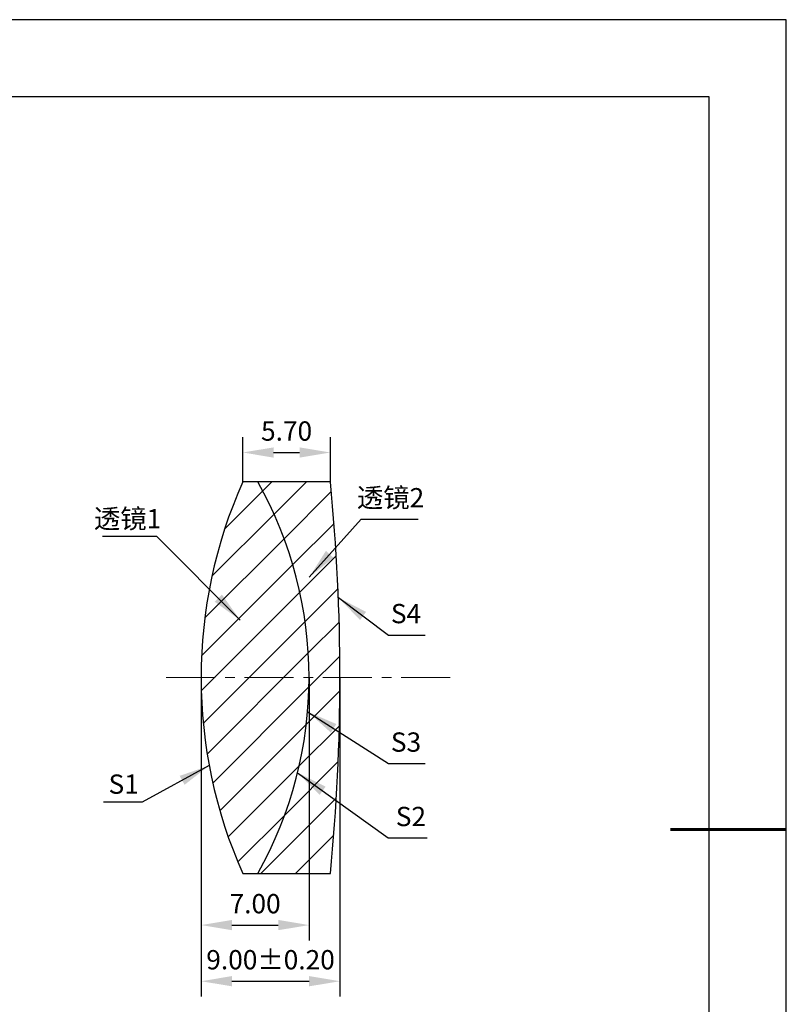
# Model space of a CAD drawing. Units: millimetres. Extents: x 0 to 297, y -2 to 208.
# Drawn here: x 197 to 297, y 81 to 208 of the extents above; entities that cross this region are included whole.
import ezdxf

# ---------------------------------------------------------------- set-up
doc = ezdxf.new("R2010")
doc.units = ezdxf.units.MM
doc.header["$PDSIZE"] = -1
doc.linetypes.add('CENTER', pattern=[10.16, 6.35, -1.27, 1.27, -1.27])
for name, color, linetype, lineweight in [('3中心线层', 1, 'CENTER', 9), ('7标注层', 4, 'Continuous', 5), ('粗实线层', 7, 'Continuous', 25)]:
    doc.layers.add(name, color=color, linetype=linetype, lineweight=lineweight)
doc.layers.add('5剖面线层', color=2, linetype='Continuous')
doc.layers.add('细实线层', color=7, linetype='Continuous')
doc.styles.add('TH-GBD2M', font='calibri.ttf', dxfattribs={"width": 0.8, "height": 2.5})
doc.dimstyles.new('TH-GBD2M', dxfattribs={"dimtxt": 3.5, "dimasz": 4, "dimexe": 2, "dimexo": 0, "dimgap": 1.5, "dimtad": 1, "dimdec": 4, "dimzin": 9, "dimdsep": 46, "dimtxsty": 'TH-GBD2M', "dimcen": 0, "dimclrt": 3, "dimadec": 0, "dimazin": 3, "dimtfac": 1, "dimtdec": 4, "dimtofl": 0, "dimtmove": 0, "dimatfit": 3, "dimfxl": 1, "dimtolj": 1, "dimtzin": 0, "dimarcsym": 0})
pattern_1 = [(45, (-218.9543, 76.6147), (-2.245064, 2.245064), [])]

# ---------------------------------------------------------------- blocks, each defined once
blk = doc.blocks.new('*X6')
at = {"layer": '粗实线层'}
for p, q in [((138.5, 95), (-138.5, 95)), ((138.5, -95), (138.5, 95))]:
    blk.add_line(p, q, dxfattribs=at)
at = {"layer": '粗实线层', "lineweight": 60}
blk.add_line((148.5, 0), (133.5, 0), dxfattribs=at)
at = {"layer": '细实线层'}
for p, q in [((148.5, 105), (-148.5, 105)), ((148.5, -105), (148.5, 105))]:
    blk.add_line(p, q, dxfattribs=at)
blk = doc.blocks.new('*D21')
at = {"layer": '7标注层', "color": 0, "lineweight": -2, "transparency": 16777216}
for p, q in [((226.11, 148.27), (226.11, 154.07)), ((237.47, 148.27), (237.47, 154.07)), ((230.11, 152.07), (233.47, 152.07))]:
    blk.add_line(p, q, dxfattribs=at)
at = {"layer": '7标注层', "color": 0, "transparency": 16777216}
for points in [[(230.11, 152.73), (230.11, 151.4), (226.11, 152.07)], [(233.47, 152.73), (233.47, 151.4), (237.47, 152.07)]]:
    blk.add_solid(points, dxfattribs=at)
at = {"layer": 'Defpoints', "color": 0, "transparency": 16777216}
for p in [(237.47, 152.07), (226.11, 148.27), (237.47, 148.27)]:
    blk.add_point(p, dxfattribs=at)
at = {"layer": '7标注层', "color": 3, "transparency": 16777216, "insert": (231.79, 154.85), "char_height": 2.5, "attachment_point": 5, "style": 'TH-GBD2M'}
blk.add_mtext('\\A1;5.70', dxfattribs=at)
blk = doc.blocks.new('*D22')
at = {"layer": '7标注层', "color": 0, "lineweight": -2, "transparency": 16777216}
for p, q in [((220.71, 122.87), (220.71, 88.78)), ((234.71, 122.87), (234.71, 88.78)), ((224.71, 90.78), (230.71, 90.78))]:
    blk.add_line(p, q, dxfattribs=at)
at = {"layer": '7标注层', "color": 0, "transparency": 16777216}
for points in [[(224.71, 91.45), (224.71, 90.12), (220.71, 90.78)], [(230.71, 91.45), (230.71, 90.12), (234.71, 90.78)]]:
    blk.add_solid(points, dxfattribs=at)
at = {"layer": 'Defpoints', "color": 0, "transparency": 16777216}
for p in [(220.71, 122.87), (234.71, 122.87), (234.71, 90.78)]:
    blk.add_point(p, dxfattribs=at)
at = {"layer": '7标注层', "color": 3, "transparency": 16777216, "insert": (227.71, 93.56), "char_height": 2.5, "attachment_point": 5, "style": 'TH-GBD2M'}
blk.add_mtext('\\A1;7.00', dxfattribs=at)
blk = doc.blocks.new('*D23')
at = {"layer": '7标注层', "color": 0, "lineweight": -2, "transparency": 16777216}
for p, q in [((220.71, 122.87), (220.71, 81.5)), ((238.71, 122.87), (238.71, 81.5)), ((224.71, 83.5), (234.71, 83.5))]:
    blk.add_line(p, q, dxfattribs=at)
at = {"layer": '7标注层', "color": 0, "transparency": 16777216}
for points in [[(224.71, 84.17), (224.71, 82.84), (220.71, 83.5)], [(234.71, 84.17), (234.71, 82.84), (238.71, 83.5)]]:
    blk.add_solid(points, dxfattribs=at)
at = {"layer": 'Defpoints', "color": 0, "transparency": 16777216}
for p in [(220.71, 122.87), (238.71, 122.87), (238.71, 83.5)]:
    blk.add_point(p, dxfattribs=at)
at = {"layer": '7标注层', "color": 3, "transparency": 16777216, "insert": (229.71, 86.29), "char_height": 2.5, "attachment_point": 5, "style": 'TH-GBD2M'}
blk.add_mtext('\\A1;9.00±0.20', dxfattribs=at)

msp = doc.modelspace()

# ---------------------------------------------------------------- hatches: boundary and pattern name
at = {"layer": '5剖面线层'}
h = msp.add_hatch(dxfattribs=at)
h.set_pattern_fill('ANSI31', color=256, style=0)
h.set_pattern_definition(pattern_1)
edge = h.paths.add_edge_path(flags=0)
edge.add_line((228.054, 148.269), (226.113, 148.269))
edge.add_arc((283.109, 122.869), 62.4, 155.98026, 204.01974)
edge.add_line((226.113, 97.469), (228.054, 97.469))
edge.add_arc((182.909, 122.869), 51.8, 330.63658, 389.36342)
h = msp.add_hatch(dxfattribs=at)
h.set_pattern_fill('ANSI31', color=256, style=0)
h.set_pattern_definition(pattern_1)
edge = h.paths.add_edge_path(flags=0)
edge.add_arc((182.909, 122.869), 51.8, -29.36342, 29.36342, ccw=False)
edge.add_line((228.054, 97.469), (237.471, 97.469))
edge.add_arc((-22.491, 122.869), 261.2, 354.41954, 365.58046)
edge.add_line((237.471, 148.269), (228.054, 148.269))

# ---------------------------------------------------------------- linework, layer by layer
at = {"color": 7, "linetype": 'Continuous', "lineweight": 25}
for p, q in [((228.054, 148.269), (226.113, 148.269)), ((237.471, 148.269), (228.054, 148.269)), ((226.113, 97.469), (228.054, 97.469)), ((228.054, 97.469), (237.471, 97.469))]:
    msp.add_line(p, q, dxfattribs=at)
for centre, radius, start, end in [((283.109, 122.869), 62.4, 155.98026, 204.01974), ((182.909, 122.869), 51.8, 330.63658, 29.36342), ((-22.491, 122.869), 261.2, 354.41954, 5.58046)]:
    msp.add_arc(centre, radius, start, end, dxfattribs=at)
at = {"layer": '3中心线层'}
msp.add_line((216.186, 122.869), (253.266, 122.869), dxfattribs=at)

# ---------------------------------------------------------------- block references
at = {"layer": '粗实线层'}
msp.add_blockref('*X6', (148.097, 103.194), dxfattribs=at)

# ---------------------------------------------------------------- texts
at = {"layer": '7标注层', "color": 3, "char_height": 2.5, "attachment_point": 5, "style": 'TH-GBD2M'}
for s, insert in [('\\A1;{\\fSimSun|b0|i0|c134|p2;透镜}2', (245.276, 146.203)), ('\\A1;{\\fSimSun|b0|i0|c134|p2;透镜}1', (211.171, 143.48)), ('\\A1;S1', (210.664, 109.062))]:
    msp.add_mtext(s, dxfattribs=dict(at, insert=insert))
at = {"layer": '7标注层', "color": 3, "char_height": 2.5, "width": 2.76, "attachment_point": 5, "style": 'TH-GBD2M'}
for s, insert in [('\\A1;S4', (247.276, 131.176)), ('\\A1;S3', (247.276, 114.516)), ('\\A1;S2', (247.916, 104.865))]:
    msp.add_mtext(s, dxfattribs=dict(at, insert=insert))

# ---------------------------------------------------------------- dimensions: what is measured, and where the dimension line sits
at = {"layer": '7标注层'}
dim = msp.add_linear_dim(base=(237.471, 152.066), p1=(226.113, 148.269), p2=(237.471, 148.269), text='5.70', dimstyle='TH-GBD2M', override={"dimdec": 2, "dimlfac": 0.5, "dimzin": 1}, dxfattribs=at)
dim.commit()
dim.dimension.update_dxf_attribs({"geometry": '*D21', "text_midpoint": (231.792, 154.847)})
for base, p2, override, picture, middle in [((234.709, 90.784), (234.709, 122.869), {"dimdec": 2, "dimlfac": 0.5, "dimzin": 1}, '*D22', (227.709, 93.564)), ((238.709, 83.505), (238.709, 122.869), {"dimdec": 2, "dimlfac": 0.5, "dimzin": 1, "dimtol": 1, "dimtp": 0.2, "dimtm": 0.2, "dimtdec": 2}, '*D23', (229.709, 86.285))]:
    dim = msp.add_linear_dim(base=base, p1=(220.709, 122.869), p2=p2, dimstyle='TH-GBD2M', override=override, dxfattribs=at)
    dim.commit()
    dim.dimension.update_dxf_attribs({"geometry": picture, "text_midpoint": middle})

# ---------------------------------------------------------------- leaders
for points in [[(234.715, 135.883), (241.459, 143.422), (248.861, 143.422)], [(225.771, 130.333), (214.977, 141.157), (207.915, 141.157)], [(238.502, 133.261), (245.022, 128.395), (249.744, 128.395)], [(234.521, 118.456), (245.022, 111.735), (249.744, 111.735)], [(221.76, 111.467), (213.066, 106.739), (208.04, 106.739)], [(233.221, 110.542), (244.981, 102.085), (250.006, 102.085)]]:
    msp.add_leader(points, dimstyle='TH-GBD2M', override={"dimgap": 1.5, "dimtad": 0, "dimtxsty": 'TH-GBD2M'}, dxfattribs=at)

doc.saveas('drawing.dxf')
